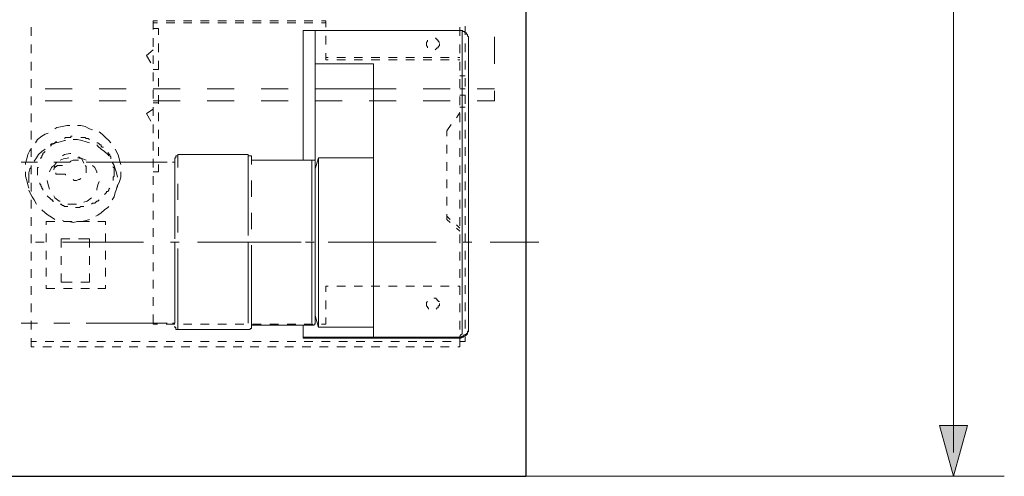
# Model space of a CAD drawing. Units: inches. Extents: x -46 to 344, y -33 to 243.
# Drawn here: x 170 to 209, y 11 to 29 of the extents above; entities that cross this region are included whole.
import ezdxf

# ---------------------------------------------------------------- set-up
doc = ezdxf.new("R2010")
doc.units = ezdxf.units.IN
doc.header["$MEASUREMENT"] = 0
doc.layers.add('レイヤー 1', color=7, linetype='Continuous')

msp = doc.modelspace()

# ---------------------------------------------------------------- hatches: boundary and pattern name
at = {"layer": 'レイヤー 1'}
msp.add_hatch(color=7, dxfattribs=at).paths.add_polyline_path([(207.066, 10.684), (207.617, 12.673), (206.516, 12.673)])

# ---------------------------------------------------------------- linework, layer by layer
at = {"layer": 'レイヤー 1', "color": 7, "lineweight": 30}
for points in [[(190.303, 57.123), (190.303, 10.684)], [(28.801, 10.684), (190.303, 10.684)]]:
    msp.add_lwpolyline(points, dxfattribs=at)
at = {"layer": 'レイヤー 1', "color": 7, "lineweight": 18}
for points in [[(207.066, 56.153), (207.066, 11.615)], [(170.914, 27.956), (170.914, 28.295)], [(175.697, 28.548), (175.697, 28.21)], [(175.867, 28.548), (175.697, 28.548)], [(175.867, 28.464), (175.697, 28.464)], [(175.697, 28.252), (175.909, 28.252)], [(175.909, 28.252), (175.909, 27.998)], [(176.544, 28.548), (176.206, 28.548)], [(176.544, 28.464), (176.206, 28.464)], [(177.222, 28.548), (176.883, 28.548)], [(177.222, 28.464), (176.883, 28.464)], [(177.899, 28.548), (177.56, 28.548)], [(177.899, 28.464), (177.56, 28.464)], [(178.576, 28.548), (178.238, 28.548)], [(178.576, 28.464), (178.238, 28.464)], [(179.253, 28.548), (178.915, 28.548)], [(179.253, 28.464), (178.915, 28.464)], [(179.931, 28.548), (179.592, 28.548)], [(179.931, 28.464), (179.592, 28.464)], [(180.608, 28.548), (180.269, 28.548)], [(180.608, 28.464), (180.269, 28.464)], [(181.286, 28.548), (180.947, 28.548)], [(181.286, 28.464), (180.947, 28.464)], [(181.963, 28.548), (181.624, 28.548)], [(181.963, 28.464), (181.624, 28.464)], [(182.471, 28.548), (182.302, 28.548)], [(182.471, 28.464), (182.302, 28.464)], [(182.471, 28.548), (182.471, 28.295)], [(187.72, 27.956), (187.72, 28.295)], [(187.932, 27.998), (187.932, 28.337)], [(175.697, 27.871), (175.697, 27.533)], [(182.471, 27.956), (182.471, 27.617)], [(186.45, 27.744), (186.45, 27.786)], [(186.747, 27.871), (186.789, 27.871)], [(186.789, 27.871), (186.789, 27.829)], [(186.789, 27.829), (186.831, 27.829)], [(186.831, 27.829), (186.831, 27.786)], [(186.831, 27.786), (186.874, 27.786)], [(186.874, 27.786), (186.874, 27.744)], [(189.075, 27.914), (189.075, 26.855)], [(170.914, 27.279), (170.914, 27.617)], [(175.697, 27.405), (175.444, 27.194)], [(175.909, 27.66), (175.909, 27.321)], [(186.408, 27.702), (186.45, 27.744)], [(186.408, 27.66), (186.408, 27.702)], [(186.408, 27.617), (186.408, 27.66)], [(186.408, 27.578), (186.408, 27.617)], [(186.45, 27.533), (186.408, 27.578)], [(186.45, 27.49), (186.45, 27.533)], [(186.789, 27.448), (186.747, 27.405)], [(186.831, 27.49), (186.789, 27.448)], [(186.874, 27.49), (186.831, 27.49)], [(186.874, 27.744), (186.916, 27.702)], [(186.916, 27.578), (186.874, 27.533)], [(186.874, 27.533), (186.874, 27.49)], [(186.916, 27.66), (186.916, 27.617)], [(186.916, 27.617), (186.916, 27.578)], [(187.72, 27.279), (187.72, 27.617)], [(187.932, 27.321), (187.932, 27.66)], [(175.444, 27.194), (175.613, 26.898)], [(175.697, 27.194), (175.697, 26.855)], [(182.471, 27.279), (182.471, 27.024)], [(182.556, 27.109), (182.471, 27.109)], [(182.556, 27.024), (182.471, 27.024)], [(183.233, 27.109), (182.894, 27.109)], [(183.233, 27.024), (182.894, 27.024)], [(183.91, 27.109), (183.572, 27.109)], [(183.91, 27.024), (183.572, 27.024)], [(184.588, 27.109), (184.249, 27.109)], [(184.588, 27.024), (184.249, 27.024)], [(185.265, 27.109), (184.926, 27.109)], [(185.265, 27.024), (184.926, 27.024)], [(185.942, 27.109), (185.603, 27.109)], [(185.942, 27.024), (185.603, 27.024)], [(186.619, 27.109), (186.281, 27.109)], [(186.619, 27.024), (186.281, 27.024)], [(187.297, 27.109), (186.958, 27.109)], [(187.297, 27.024), (186.958, 27.024)], [(187.72, 27.109), (187.636, 27.109)], [(187.72, 27.024), (187.636, 27.024)], [(170.914, 26.601), (170.914, 26.94)], [(175.697, 26.643), (175.909, 26.643)], [(175.909, 26.982), (175.909, 26.643)], [(187.72, 26.601), (187.72, 26.94)], [(187.932, 26.643), (187.932, 26.982)], [(170.914, 25.924), (170.914, 26.262)], [(175.697, 26.52), (175.697, 26.178)], [(175.909, 26.305), (175.909, 25.966)], [(187.72, 26.389), (187.932, 26.389)], [(187.72, 25.924), (187.72, 26.262)], [(187.932, 25.966), (187.932, 26.305)], [(172.522, 25.882), (171.464, 25.882)], [(174.639, 25.882), (173.581, 25.882)], [(176.756, 25.882), (175.697, 25.882)], [(178.872, 25.882), (177.814, 25.882)], [(180.989, 25.882), (179.931, 25.882)], [(183.106, 25.882), (182.047, 25.882)], [(185.222, 25.882), (184.164, 25.882)], [(187.339, 25.882), (186.281, 25.882)], [(187.72, 25.882), (187.932, 25.882)], [(189.075, 25.882), (188.397, 25.882)], [(170.914, 25.246), (170.914, 25.585)], [(175.697, 25.839), (175.697, 25.501)], [(175.909, 25.627), (175.909, 25.289)], [(187.72, 25.627), (187.932, 25.627)], [(187.72, 25.246), (187.72, 25.585)], [(187.932, 25.289), (187.932, 25.627)], [(189.075, 25.797), (189.075, 25.416)], [(172.522, 25.416), (171.464, 25.416)], [(174.639, 25.416), (173.581, 25.416)], [(176.756, 25.416), (175.697, 25.416)], [(175.697, 25.331), (175.909, 25.331)], [(175.697, 25.162), (175.697, 24.823)], [(178.872, 25.416), (177.814, 25.416)], [(180.989, 25.416), (179.931, 25.416)], [(183.106, 25.416), (182.047, 25.416)], [(185.222, 25.416), (184.164, 25.416)], [(187.339, 25.416), (186.281, 25.416)], [(187.72, 25.162), (187.932, 25.162)], [(189.075, 25.416), (188.397, 25.416)], [(170.914, 24.569), (170.914, 24.908)], [(175.697, 25.077), (175.444, 24.908)], [(175.444, 24.908), (175.613, 24.611)], [(175.909, 24.95), (175.909, 24.611)], [(187.72, 24.95), (187.593, 24.739)], [(187.72, 24.569), (187.72, 24.908)], [(187.932, 24.611), (187.932, 24.95)], [(171.93, 24.358), (171.845, 24.315)], [(172.141, 24.403), (171.93, 24.358)], [(172.311, 24.442), (172.141, 24.403)], [(172.438, 24.442), (172.311, 24.442)], [(172.861, 24.442), (172.734, 24.442)], [(173.031, 24.403), (172.861, 24.442)], [(173.2, 24.315), (173.031, 24.403)], [(173.327, 24.273), (173.2, 24.315)], [(175.697, 24.485), (175.697, 24.146)], [(187.381, 24.485), (187.212, 24.23)], [(170.914, 23.892), (170.914, 24.23)], [(171.337, 24.019), (171.168, 23.892)], [(171.464, 24.104), (171.337, 24.019)], [(171.591, 24.146), (171.464, 24.104)], [(172.226, 23.934), (172.269, 23.976)], [(172.269, 23.976), (172.311, 23.976)], [(172.311, 23.976), (172.353, 23.976)], [(172.353, 23.976), (172.396, 23.976)], [(172.396, 23.976), (172.438, 23.976)], [(172.438, 23.976), (172.48, 23.976)], [(172.48, 23.976), (172.48, 24.019)], [(172.48, 24.019), (172.522, 24.019)], [(172.861, 23.976), (172.903, 23.976)], [(172.903, 23.976), (172.946, 23.976)], [(172.946, 23.976), (172.988, 23.976)], [(172.988, 23.976), (173.031, 23.976)], [(173.031, 23.976), (173.073, 23.934)], [(173.073, 23.934), (173.115, 23.934)], [(173.115, 23.934), (173.158, 23.934)], [(173.158, 23.934), (173.2, 23.892)], [(173.708, 24.104), (173.581, 24.188)], [(173.835, 23.976), (173.708, 24.104)], [(173.962, 23.849), (173.835, 23.976)], [(175.909, 24.273), (175.909, 23.934)], [(187.212, 24.23), (187.212, 24.019)], [(187.72, 23.892), (187.72, 24.23)], [(187.932, 23.934), (187.932, 24.273)], [(170.914, 23.214), (170.914, 23.553)], [(171.168, 23.892), (171.083, 23.765)], [(171.718, 23.723), (171.676, 23.68)], [(171.676, 23.638), (171.718, 23.68)], [(171.888, 23.765), (171.718, 23.723)], [(171.718, 23.68), (171.761, 23.723)], [(171.761, 23.723), (171.803, 23.723)], [(171.803, 23.723), (171.845, 23.765)], [(171.845, 23.765), (171.888, 23.807)], [(171.888, 23.807), (171.93, 23.807)], [(172.057, 23.807), (171.888, 23.765)], [(172.226, 23.849), (172.057, 23.807)], [(172.269, 23.849), (172.226, 23.849)], [(172.734, 23.892), (172.565, 23.892)], [(172.903, 23.849), (172.734, 23.892)], [(173.073, 23.807), (172.903, 23.849)], [(173.2, 23.765), (173.073, 23.807)], [(173.496, 23.765), (173.538, 23.765)], [(173.538, 23.638), (173.496, 23.68)], [(173.538, 23.765), (173.581, 23.723)], [(173.666, 23.511), (173.538, 23.638)], [(173.581, 23.723), (173.623, 23.68)], [(173.623, 23.68), (173.666, 23.68)], [(173.666, 23.68), (173.666, 23.638)], [(173.666, 23.638), (173.708, 23.595)], [(173.708, 23.595), (173.75, 23.595)], [(174.047, 23.765), (173.962, 23.849)], [(175.697, 23.807), (175.697, 23.468)], [(175.909, 23.595), (175.909, 23.257)], [(187.212, 23.68), (187.212, 23.345)], [(187.72, 23.214), (187.72, 23.553)], [(187.932, 23.257), (187.932, 23.595)], [(170.787, 23.299), (170.744, 23.13)], [(170.872, 23.468), (170.787, 23.299)], [(170.914, 23.511), (170.872, 23.468)], [(171.125, 23.172), (171.041, 23.045)], [(171.21, 23.299), (171.125, 23.172)], [(171.337, 23.426), (171.21, 23.299)], [(171.295, 23.172), (171.337, 23.214)], [(171.295, 23.13), (171.295, 23.172)], [(171.464, 23.511), (171.337, 23.426)], [(171.337, 23.257), (171.38, 23.299)], [(171.337, 23.214), (171.337, 23.257)], [(171.38, 23.345), (171.422, 23.384)], [(171.38, 23.299), (171.38, 23.345)], [(171.422, 23.384), (171.464, 23.426)], [(172.141, 23.257), (172.226, 23.299)], [(172.184, 23.13), (172.396, 23.172)], [(172.226, 23.299), (172.438, 23.345)], [(172.438, 23.345), (172.48, 23.345)], [(172.734, 23.172), (172.946, 23.13)], [(172.777, 23.214), (172.903, 23.13)], [(173.793, 23.426), (173.666, 23.511)], [(173.919, 23.299), (173.793, 23.426)], [(173.919, 23.384), (173.962, 23.345)], [(173.962, 23.257), (173.919, 23.299)], [(173.962, 23.345), (173.962, 23.299)], [(173.962, 23.299), (174.004, 23.299)], [(174.004, 23.299), (174.004, 23.257)], [(174.004, 23.257), (174.047, 23.214)], [(174.047, 23.214), (174.047, 23.172)], [(174.047, 23.172), (174.047, 23.13)], [(174.258, 23.426), (174.216, 23.511)], [(174.343, 23.257), (174.258, 23.426)], [(174.385, 23.087), (174.343, 23.257)], [(170.744, 23.13), (170.702, 22.961)], [(170.702, 22.961), (170.702, 22.918)], [(170.914, 22.791), (170.872, 22.749)], [(170.914, 22.537), (170.914, 22.876)], [(171.168, 22.749), (171.168, 22.791)], [(171.168, 22.791), (171.21, 22.791)], [(171.634, 22.622), (171.718, 22.791)], [(171.718, 22.791), (171.803, 22.876)], [(171.803, 22.707), (171.845, 22.918)], [(171.845, 22.918), (171.93, 23.003)], [(171.888, 22.833), (171.845, 22.791)], [(171.93, 22.833), (171.888, 22.833)], [(171.972, 22.876), (171.93, 22.876)], [(171.93, 22.876), (171.93, 22.833)], [(172.015, 22.876), (171.972, 22.876)], [(172.141, 22.876), (172.015, 22.876)], [(172.057, 23.087), (172.184, 23.13)], [(172.48, 23.045), (172.438, 23.003)], [(172.565, 23.087), (172.48, 23.045)], [(172.607, 23.087), (172.565, 23.087)], [(172.692, 23.087), (172.607, 23.087)], [(172.777, 23.087), (172.692, 23.087)], [(172.903, 23.13), (172.988, 22.961)], [(172.946, 23.13), (173.073, 23.087)], [(173.073, 22.833), (173.031, 22.876)], [(173.073, 22.749), (173.073, 22.833)], [(173.327, 22.876), (173.412, 22.791)], [(173.412, 22.791), (173.496, 22.622)], [(174.174, 22.876), (174.089, 23.003)], [(174.131, 22.833), (174.131, 22.791)], [(174.131, 22.791), (174.174, 22.791)], [(174.216, 22.749), (174.174, 22.876)], [(174.174, 22.791), (174.174, 22.749)], [(174.428, 22.918), (174.385, 23.087)], [(175.697, 23.13), (175.697, 22.791)], [(175.909, 22.918), (175.909, 22.622)], [(187.212, 23.003), (187.212, 22.664)], [(187.72, 22.537), (187.72, 22.876)], [(187.932, 22.58), (187.932, 22.918)], [(170.702, 22.622), (170.702, 22.452)], [(170.702, 22.452), (170.744, 22.287)], [(170.872, 22.749), (170.829, 22.58)], [(170.829, 22.58), (170.829, 22.41)], [(170.829, 22.41), (170.829, 22.287)], [(171.168, 22.707), (171.168, 22.749)], [(171.168, 22.664), (171.168, 22.707)], [(171.168, 22.622), (171.168, 22.664)], [(171.168, 22.58), (171.168, 22.622)], [(171.168, 22.537), (171.168, 22.58)], [(171.168, 22.495), (171.168, 22.537)], [(171.888, 22.58), (171.888, 22.537)], [(171.888, 22.537), (171.93, 22.537)], [(171.93, 22.537), (171.972, 22.537)], [(171.972, 22.537), (172.015, 22.537)], [(172.015, 22.537), (172.269, 22.537)], [(172.269, 22.537), (172.269, 22.495)], [(173.073, 22.707), (173.073, 22.749)], [(173.073, 22.622), (173.073, 22.707)], [(173.073, 22.58), (173.073, 22.622)], [(173.496, 22.622), (173.496, 22.58)], [(174.174, 22.452), (174.131, 22.41)], [(174.131, 22.41), (174.131, 22.368)], [(174.174, 22.749), (174.174, 22.707)], [(174.174, 22.707), (174.174, 22.664)], [(174.174, 22.664), (174.174, 22.622)], [(174.174, 22.622), (174.174, 22.58)], [(174.174, 22.58), (174.174, 22.537)], [(174.174, 22.537), (174.174, 22.495)], [(174.174, 22.495), (174.174, 22.452)], [(174.258, 22.58), (174.216, 22.749)], [(174.3, 22.41), (174.258, 22.58)], [(174.385, 22.241), (174.428, 22.41)], [(174.428, 22.58), (174.428, 22.622)], [(174.428, 22.41), (174.428, 22.58)], [(175.697, 22.622), (175.909, 22.622)], [(175.697, 22.452), (175.697, 22.114)], [(170.744, 22.287), (170.787, 22.114)], [(170.787, 22.114), (170.829, 21.987)], [(170.829, 22.287), (170.829, 22.198)], [(170.914, 21.86), (170.914, 22.198)], [(171.253, 22.156), (171.253, 22.198)], [(171.295, 22.114), (171.253, 22.156)], [(171.295, 22.071), (171.295, 22.114)], [(171.337, 22.029), (171.295, 22.071)], [(171.337, 21.987), (171.337, 22.029)], [(171.591, 22.114), (171.549, 22.287)], [(171.634, 21.945), (171.591, 22.114)], [(172.565, 22.326), (172.607, 22.287)], [(172.607, 22.287), (172.692, 22.287)], [(172.692, 22.287), (172.777, 22.326)], [(172.777, 22.326), (172.819, 22.326)], [(172.819, 22.326), (172.861, 22.368)], [(173.538, 22.114), (173.496, 21.945)], [(173.581, 22.241), (173.538, 22.114)], [(174.131, 22.368), (174.131, 22.326)], [(174.131, 22.326), (174.131, 22.287)], [(174.258, 21.945), (174.3, 22.114)], [(174.3, 22.071), (174.385, 22.241)], [(174.3, 22.029), (174.3, 22.071)], [(187.212, 22.326), (187.212, 21.987)], [(187.72, 21.86), (187.72, 22.198)], [(187.932, 21.902), (187.932, 22.241)], [(170.829, 21.902), (170.872, 21.817)], [(170.872, 21.817), (170.956, 21.648)], [(170.956, 21.648), (171.041, 21.521)], [(171.38, 21.945), (171.337, 21.987)], [(171.38, 21.902), (171.38, 21.945)], [(171.591, 21.648), (171.549, 21.69)], [(171.634, 21.606), (171.591, 21.648)], [(171.845, 21.606), (171.803, 21.69)], [(173.496, 21.945), (173.496, 21.902)], [(173.835, 21.775), (173.793, 21.733)], [(173.877, 21.817), (173.835, 21.775)], [(173.919, 21.86), (173.877, 21.86)], [(173.877, 21.86), (173.877, 21.817)], [(173.962, 21.902), (173.919, 21.86)], [(174.004, 21.987), (173.962, 21.945)], [(173.962, 21.945), (173.962, 21.902)], [(174.089, 21.521), (174.174, 21.648)], [(174.174, 21.648), (174.216, 21.817)], [(174.216, 21.817), (174.258, 21.945)], [(175.697, 21.775), (175.697, 21.436)], [(187.212, 21.648), (187.212, 21.31)], [(170.914, 21.183), (170.914, 21.521)], [(171.041, 21.521), (171.125, 21.352)], [(171.676, 21.564), (171.634, 21.606)], [(171.718, 21.521), (171.676, 21.564)], [(171.761, 21.521), (171.718, 21.521)], [(171.761, 21.479), (171.761, 21.521)], [(171.803, 21.479), (171.761, 21.479)], [(172.015, 21.479), (171.845, 21.606)], [(172.057, 21.479), (172.015, 21.479)], [(172.099, 21.352), (172.057, 21.352)], [(172.141, 21.31), (172.099, 21.352)], [(172.184, 21.31), (172.141, 21.31)], [(172.226, 21.267), (172.184, 21.31)], [(172.269, 21.267), (172.226, 21.267)], [(172.311, 21.267), (172.269, 21.267)], [(172.353, 21.267), (172.311, 21.267)], [(172.396, 21.352), (172.353, 21.352)], [(172.565, 21.352), (172.396, 21.352)], [(172.692, 21.352), (172.565, 21.352)], [(172.692, 21.228), (172.65, 21.228)], [(172.734, 21.228), (172.692, 21.228)], [(172.777, 21.228), (172.734, 21.228)], [(172.819, 21.228), (172.777, 21.228)], [(172.861, 21.267), (172.819, 21.228)], [(172.903, 21.267), (172.861, 21.267)], [(172.946, 21.267), (172.903, 21.267)], [(172.988, 21.267), (172.946, 21.267)], [(173.115, 21.479), (172.988, 21.436)], [(173.285, 21.606), (173.115, 21.479)], [(173.327, 21.394), (173.285, 21.352)], [(173.369, 21.394), (173.327, 21.394)], [(173.412, 21.394), (173.369, 21.394)], [(173.454, 21.436), (173.412, 21.394)], [(173.496, 21.479), (173.454, 21.436)], [(173.538, 21.479), (173.496, 21.479)], [(173.581, 21.521), (173.538, 21.479)], [(173.793, 21.14), (173.919, 21.228)], [(173.919, 21.228), (173.962, 21.267)], [(187.72, 21.183), (187.72, 21.521)], [(187.932, 21.228), (187.932, 21.564)], [(170.914, 20.505), (170.914, 20.844)], [(171.337, 21.14), (171.464, 21.013)], [(171.464, 21.013), (171.591, 20.929)], [(171.591, 20.929), (171.718, 20.844)], [(171.718, 20.844), (171.845, 20.759)], [(173.454, 20.886), (173.538, 20.929)], [(173.538, 20.929), (173.666, 21.013)], [(173.666, 21.013), (173.793, 21.14)], [(175.697, 21.098), (175.697, 20.759)], [(187.212, 20.971), (187.212, 20.759)], [(187.212, 20.886), (187.339, 20.759)], [(187.72, 20.505), (187.72, 20.844)], [(187.932, 20.548), (187.932, 20.886)], [(171.506, 20.548), (171.506, 20.674)], [(171.506, 20.674), (171.845, 20.674)], [(172.141, 20.717), (172.226, 20.674)], [(172.184, 20.674), (172.522, 20.674)], [(172.226, 20.674), (172.396, 20.674)], [(172.396, 20.674), (172.565, 20.632)], [(172.565, 20.632), (172.734, 20.674)], [(172.734, 20.674), (172.903, 20.674)], [(172.861, 20.674), (173.2, 20.674)], [(172.903, 20.674), (173.073, 20.717)], [(173.073, 20.717), (173.2, 20.759)], [(173.538, 20.674), (173.835, 20.674)], [(173.835, 20.674), (173.835, 20.548)], [(187.212, 20.759), (187.339, 20.632)], [(187.593, 20.548), (187.72, 20.42)], [(170.914, 19.828), (170.914, 20.17)], [(171.506, 19.87), (171.506, 20.209)], [(173.835, 20.209), (173.835, 19.87)], [(175.697, 20.42), (175.697, 20.082)], [(187.593, 20.42), (187.72, 20.293)], [(187.72, 19.828), (187.72, 20.17)], [(187.932, 19.87), (187.932, 20.209)], [(171.083, 19.87), (171.422, 19.87)], [(172.099, 19.997), (172.099, 19.658)], [(172.099, 19.997), (172.438, 19.997)], [(172.141, 19.87), (175.316, 19.87)], [(172.777, 19.997), (173.115, 19.997)], [(173.115, 19.997), (173.2, 19.997)], [(173.2, 19.997), (173.2, 19.658)], [(175.697, 19.743), (175.697, 19.405)], [(176.375, 19.87), (176.713, 19.87)], [(177.433, 19.87), (180.608, 19.87)], [(178.322, 19.87), (181.497, 19.87)], [(181.666, 19.87), (182.005, 19.87)], [(182.556, 19.87), (182.894, 19.87)], [(182.725, 19.87), (184.545, 19.87)], [(183.614, 19.87), (186.789, 19.87)], [(187.847, 19.87), (188.186, 19.87)], [(188.906, 19.87), (190.811, 19.87)], [(170.914, 19.151), (170.914, 19.489)], [(171.506, 19.193), (171.506, 19.532)], [(172.099, 19.32), (172.099, 18.981)], [(173.2, 19.32), (173.2, 18.981)], [(173.835, 19.532), (173.835, 19.193)], [(187.72, 19.151), (187.72, 19.489)], [(187.932, 19.193), (187.932, 19.532)], [(175.697, 19.066), (175.697, 18.727)], [(170.914, 18.473), (170.914, 18.812)], [(171.506, 18.515), (171.506, 18.854)], [(172.099, 18.642), (172.099, 18.304)], [(173.2, 18.642), (173.2, 18.304)], [(173.835, 18.854), (173.835, 18.515)], [(187.72, 18.473), (187.72, 18.812)], [(187.932, 18.515), (187.932, 18.854)], [(171.506, 18.053), (171.506, 18.177)], [(172.184, 18.304), (172.099, 18.304)], [(172.522, 18.304), (172.184, 18.304)], [(173.2, 18.304), (172.861, 18.304)], [(173.835, 18.177), (173.835, 18.053)], [(175.697, 18.389), (175.697, 18.053)], [(187.932, 17.838), (187.932, 18.177)], [(170.914, 17.796), (170.914, 18.135)], [(171.506, 18.053), (171.845, 18.053)], [(172.184, 18.053), (172.522, 18.053)], [(172.861, 18.053), (173.2, 18.053)], [(173.538, 18.053), (173.835, 18.053)], [(182.471, 18.135), (182.471, 17.923)], [(182.556, 18.135), (182.471, 18.135)], [(183.233, 18.135), (182.894, 18.135)], [(183.91, 18.135), (183.572, 18.135)], [(184.588, 18.135), (184.249, 18.135)], [(185.265, 18.135), (184.926, 18.135)], [(185.942, 18.135), (185.603, 18.135)], [(186.619, 18.135), (186.281, 18.135)], [(187.297, 18.135), (186.958, 18.135)], [(187.72, 18.135), (187.636, 18.135)], [(187.72, 17.796), (187.72, 18.135)], [(170.914, 17.118), (170.914, 17.457)], [(175.697, 17.711), (175.697, 17.373)], [(182.471, 17.584), (182.471, 17.245)], [(186.408, 17.499), (186.45, 17.542)], [(186.408, 17.457), (186.408, 17.499)], [(186.408, 17.415), (186.408, 17.457)], [(186.408, 17.373), (186.408, 17.415)], [(186.45, 17.33), (186.408, 17.373)], [(186.704, 17.669), (186.747, 17.669)], [(186.747, 17.669), (186.789, 17.669)], [(186.789, 17.669), (186.789, 17.626)], [(186.789, 17.626), (186.831, 17.626)], [(186.831, 17.626), (186.831, 17.584)], [(186.831, 17.584), (186.874, 17.584)], [(186.874, 17.584), (186.874, 17.542)], [(186.874, 17.542), (186.916, 17.542)], [(186.916, 17.373), (186.874, 17.373)], [(186.874, 17.373), (186.874, 17.33)], [(186.916, 17.457), (186.916, 17.415)], [(186.916, 17.415), (186.916, 17.373)], [(187.72, 17.118), (187.72, 17.457)], [(187.932, 17.161), (187.932, 17.499)], [(175.697, 17.034), (175.697, 16.695)], [(186.45, 17.288), (186.45, 17.33)], [(186.493, 17.288), (186.45, 17.288)], [(186.493, 17.245), (186.493, 17.288)], [(186.831, 17.288), (186.789, 17.245)], [(186.874, 17.288), (186.831, 17.288)], [(186.874, 17.33), (186.874, 17.288)], [(170.914, 16.441), (170.914, 16.78)], [(175.697, 16.737), (175.697, 16.653)], [(175.867, 16.653), (175.697, 16.653)], [(176.544, 16.653), (176.206, 16.653)], [(177.222, 16.653), (176.883, 16.653)], [(177.899, 16.653), (177.56, 16.653)], [(178.576, 16.653), (178.238, 16.653)], [(179.253, 16.653), (178.915, 16.653)], [(179.931, 16.653), (179.592, 16.653)], [(180.608, 16.653), (180.269, 16.653)], [(181.286, 16.653), (180.947, 16.653)], [(181.963, 16.653), (181.624, 16.653)], [(182.471, 16.653), (182.302, 16.653)], [(182.471, 16.907), (182.471, 16.653)], [(187.72, 16.441), (187.72, 16.78)], [(187.932, 16.483), (187.932, 16.822)], [(170.914, 15.764), (170.914, 16.102)], [(170.914, 15.976), (171.125, 15.976)], [(171.464, 15.976), (171.803, 15.976)], [(172.141, 15.976), (172.48, 15.976)], [(172.819, 15.976), (173.158, 15.976)], [(173.496, 15.976), (173.835, 15.976)], [(174.174, 15.976), (174.512, 15.976)], [(174.851, 15.976), (175.19, 15.976)], [(175.528, 15.976), (175.867, 15.976)], [(176.206, 15.976), (176.544, 15.976)], [(176.883, 15.976), (177.222, 15.976)], [(177.56, 15.976), (177.899, 15.976)], [(178.238, 15.976), (178.576, 15.976)], [(178.915, 15.976), (179.253, 15.976)], [(179.592, 15.976), (179.931, 15.976)], [(180.269, 15.976), (180.608, 15.976)], [(180.947, 15.976), (181.286, 15.976)], [(181.624, 15.976), (181.963, 15.976)], [(182.302, 15.976), (182.64, 15.976)], [(182.979, 15.976), (183.318, 15.976)], [(183.656, 15.976), (183.995, 15.976)], [(184.334, 15.976), (184.672, 15.976)], [(185.011, 15.976), (185.35, 15.976)], [(185.688, 15.976), (186.027, 15.976)], [(186.366, 15.976), (186.704, 15.976)], [(187.043, 15.976), (187.381, 15.976)], [(187.72, 15.764), (187.72, 16.102)], [(187.72, 15.976), (187.932, 15.976)], [(187.932, 15.976), (187.932, 16.145)], [(170.914, 15.764), (171.041, 15.764)], [(171.38, 15.764), (171.718, 15.764)], [(172.057, 15.764), (172.396, 15.764)], [(172.734, 15.764), (173.073, 15.764)], [(173.412, 15.764), (173.75, 15.764)], [(174.089, 15.764), (174.428, 15.764)], [(174.766, 15.764), (175.105, 15.764)], [(175.444, 15.764), (175.782, 15.764)], [(176.121, 15.764), (176.46, 15.764)], [(176.798, 15.764), (177.137, 15.764)], [(177.475, 15.764), (177.814, 15.764)], [(178.153, 15.764), (178.491, 15.764)], [(178.83, 15.764), (179.169, 15.764)], [(179.508, 15.764), (179.846, 15.764)], [(180.185, 15.764), (180.524, 15.764)], [(180.862, 15.764), (181.201, 15.764)], [(181.54, 15.764), (181.878, 15.764)], [(182.217, 15.764), (182.556, 15.764)], [(182.894, 15.764), (183.233, 15.764)], [(183.572, 15.764), (183.91, 15.764)], [(184.249, 15.764), (184.588, 15.764)], [(184.926, 15.764), (185.265, 15.764)], [(185.603, 15.764), (185.942, 15.764)], [(186.281, 15.764), (186.619, 15.764)], [(186.958, 15.764), (187.297, 15.764)], [(187.636, 15.764), (187.72, 15.764)], [(190.303, 10.684), (209.056, 10.684)]]:
    msp.add_lwpolyline(points, dxfattribs=at)
at = {"layer": 'レイヤー 1', "color": 7, "lineweight": 20}
for points in [[(181.582, 28.167), (187.678, 28.167)], [(181.582, 23.087), (181.582, 28.167)], [(182.047, 28.167), (182.047, 22.749)], [(187.72, 28.167), (187.678, 28.167)], [(187.763, 28.167), (187.72, 28.167)], [(187.805, 28.167), (187.763, 28.167)], [(187.847, 28.125), (187.805, 28.167)], [(187.805, 16.357), (187.805, 28.125)], [(187.847, 28.125), (187.847, 28.125)], [(187.89, 28.125), (187.847, 28.125)], [(187.932, 28.083), (187.89, 28.125)], [(187.974, 28.083), (187.932, 28.083)], [(187.974, 28.04), (187.974, 28.083)], [(188.016, 27.998), (187.974, 28.04)], [(188.016, 27.998), (188.016, 27.998)], [(188.016, 27.956), (188.016, 27.998)], [(188.059, 27.914), (188.016, 27.956)], [(188.059, 27.871), (188.059, 27.914)], [(188.059, 27.871), (188.059, 27.871)], [(188.059, 27.829), (188.059, 27.871)], [(188.059, 16.483), (188.059, 27.829)], [(182.047, 26.855), (184.334, 26.855)], [(184.334, 26.855), (184.334, 16.102)], [(184.334, 25.882), (182.047, 25.882)], [(176.544, 23.172), (176.544, 19.997)], [(176.544, 23.172), (176.587, 23.172)], [(176.587, 23.214), (176.587, 23.257)], [(176.587, 23.257), (176.629, 23.257)], [(176.587, 23.172), (176.587, 23.214)], [(176.629, 23.257), (176.671, 23.257)], [(176.671, 23.299), (179.423, 23.299)], [(176.671, 22.791), (176.671, 23.299)], [(176.671, 23.257), (176.671, 23.299)], [(179.423, 23.299), (179.423, 20.124)], [(179.423, 23.299), (179.423, 23.257)], [(179.423, 23.257), (179.465, 23.257)], [(179.465, 23.257), (179.508, 23.257)], [(179.508, 23.257), (179.55, 23.257)], [(179.55, 23.257), (179.55, 23.214)], [(179.55, 23.214), (179.55, 23.172)], [(179.55, 22.918), (179.55, 23.172)], [(182.047, 22.749), (182.175, 23.172)], [(182.175, 23.172), (184.334, 23.172), (184.334, 16.529), (182.175, 16.529), (182.175, 23.172)], [(170.533, 23.003), (171.168, 23.003)], [(171.803, 23.003), (172.438, 23.003)], [(173.073, 23.003), (176.248, 23.003)], [(176.46, 23.003), (176.544, 23.003)], [(179.55, 23.087), (181.921, 23.087)], [(181.921, 23.087), (181.921, 19.912)], [(181.921, 23.087), (181.963, 23.087)], [(181.963, 23.087), (182.005, 23.087)], [(182.005, 23.087), (182.047, 23.087)], [(182.047, 23.087), (182.047, 23.045)], [(182.047, 23.045), (182.047, 23.003)], [(182.047, 23.003), (182.047, 22.961)], [(182.047, 22.876), (182.047, 22.961)], [(182.047, 22.749), (182.047, 16.995)], [(182.047, 21.817), (182.047, 22.452)], [(176.671, 21.521), (176.671, 22.156)], [(179.55, 21.648), (179.55, 22.287)], [(176.671, 20.251), (176.671, 20.886)], [(179.55, 20.378), (179.55, 21.013)], [(182.047, 20.548), (182.047, 21.183)], [(176.544, 19.87), (176.544, 16.695)], [(179.423, 19.87), (179.423, 16.695)], [(179.55, 16.568), (179.55, 19.743)], [(181.921, 19.87), (181.921, 16.695)], [(182.047, 16.737), (182.047, 19.912)], [(176.671, 16.441), (176.671, 19.616)], [(182.047, 16.995), (182.175, 16.526)], [(170.533, 16.695), (171.168, 16.695)], [(171.803, 16.695), (172.438, 16.695)], [(173.073, 16.695), (176.248, 16.695)], [(176.46, 16.695), (176.544, 16.695)], [(181.921, 16.611), (179.55, 16.611)], [(181.582, 16.102), (181.582, 16.611)], [(181.963, 16.611), (181.921, 16.611)], [(182.005, 16.611), (181.963, 16.611)], [(182.047, 16.653), (182.005, 16.653)], [(182.005, 16.653), (182.005, 16.611)], [(182.047, 16.737), (182.047, 16.695)], [(182.047, 16.695), (182.047, 16.653)], [(176.544, 16.526), (176.544, 16.568)], [(176.587, 16.526), (176.544, 16.526)], [(176.587, 16.483), (176.587, 16.526)], [(176.587, 16.441), (176.587, 16.483)], [(176.629, 16.441), (176.587, 16.441)], [(176.671, 16.441), (176.629, 16.441)], [(179.423, 16.441), (176.671, 16.441)], [(179.465, 16.441), (179.423, 16.441)], [(179.508, 16.441), (179.465, 16.441)], [(179.55, 16.483), (179.508, 16.483)], [(179.508, 16.483), (179.508, 16.441)], [(179.55, 16.568), (179.55, 16.526)], [(179.55, 16.526), (179.55, 16.483)], [(187.805, 16.357), (187.805, 16.314), (187.805, 16.272), (187.763, 16.23), (187.72, 16.187), (187.72, 16.145), (187.678, 16.102), (187.593, 16.102), (187.551, 16.102)], [(187.847, 16.187), (187.89, 16.23)], [(187.89, 16.23), (187.932, 16.23)], [(187.932, 16.23), (187.974, 16.272)], [(187.932, 16.187), (187.974, 16.23)], [(187.974, 16.272), (188.016, 16.314)], [(187.974, 16.272), (187.974, 16.272)], [(187.974, 16.23), (188.016, 16.272)], [(187.974, 16.23), (187.974, 16.23)], [(188.016, 16.357), (188.059, 16.399)], [(188.016, 16.357), (188.016, 16.357)], [(188.016, 16.314), (188.016, 16.357)], [(188.016, 16.357), (188.059, 16.357)], [(188.016, 16.314), (188.016, 16.357)], [(188.016, 16.272), (188.016, 16.314)], [(188.059, 16.483), (188.059, 16.483)], [(188.059, 16.441), (188.059, 16.483)], [(188.059, 16.441), (188.059, 16.483)], [(188.059, 16.399), (188.059, 16.441)], [(188.059, 16.399), (188.059, 16.441)], [(188.059, 16.357), (188.059, 16.399)], [(181.582, 16.145), (187.72, 16.145)], [(181.582, 16.102), (187.636, 16.102)], [(184.334, 16.102), (187.551, 16.102)], [(187.636, 16.102), (187.678, 16.102)], [(187.678, 16.102), (187.72, 16.102)], [(187.72, 16.145), (187.763, 16.145)], [(187.72, 16.145), (187.72, 16.145)], [(187.72, 16.102), (187.763, 16.102)], [(187.763, 16.145), (187.805, 16.187)], [(187.763, 16.102), (187.805, 16.145)], [(187.805, 16.187), (187.847, 16.187)], [(187.805, 16.145), (187.847, 16.145)], [(187.847, 16.187), (187.847, 16.187)], [(187.847, 16.145), (187.89, 16.187)], [(187.847, 16.145), (187.847, 16.145)], [(187.89, 16.187), (187.932, 16.187)]]:
    msp.add_lwpolyline(points, dxfattribs=at)
at = {"layer": 'レイヤー 1', "lineweight": 0}
msp.add_lwpolyline([(207.066, 10.684), (207.617, 12.673), (206.516, 12.673), (207.066, 10.684)], dxfattribs=at)
at = {"layer": 'レイヤー 1', "color": 7, "lineweight": 5}
msp.add_lwpolyline([(207.066, 10.684), (207.617, 12.673), (206.516, 12.673), (207.066, 10.684)], dxfattribs=at)

doc.saveas('drawing.dxf')
